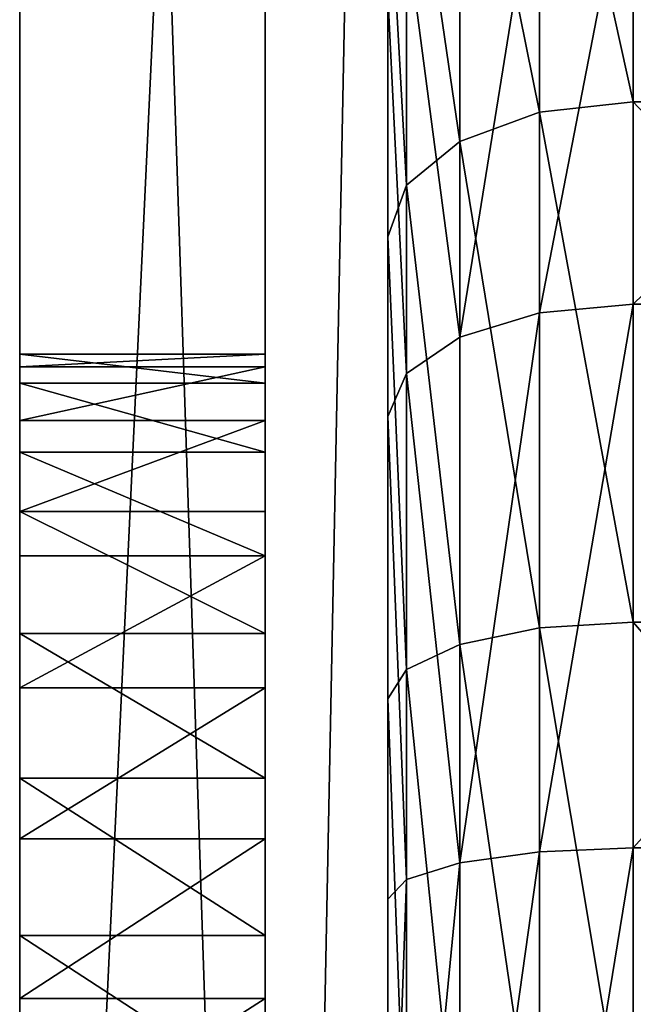
# Model space of a CAD drawing. Units: millimetres. Extents: x -84 to 1647, y -48 to 500.
# Drawn here: x 48 to 50, y 63 to 67 of the extents above; entities that cross this region are included whole.
import ezdxf

# ---------------------------------------------------------------- set-up
doc = ezdxf.new("R2010")
doc.units = ezdxf.units.MM
doc.header["$LTSCALE"] = 25.4
doc.layers.get('0').update_dxf_attribs({"color": 13})

# ---------------------------------------------------------------- blocks, each defined once
blk = doc.blocks.new('Grupuj#34')
for p, q in [((0, 0, 10), (0, 302.8405, 10)), ((0, 0, 11), (0, 302.8405, 11)), ((0, 0, 10), (0, 302.8405, 10)), ((0, 0, 11), (0, 302.8405, 11))]:
    blk.add_line(p, q)
mesh = blk.add_polyface()
corners = [(7, 0, 11), (0, 302.8405, 11), (0, 0, 11), (6, 302.8405, 11), (6, 322.8405, 11), (7, 322.8405, 11)]
mesh.append_faces([[corners[k] for k in face] for face in [(0, 1, 2), (4, 0, 5)]], dxfattribs={"vtx0": -1})
mesh.append_faces([[corners[k] for k in face] for face in [(1, 0, 3), (3, 0, 4)]], dxfattribs={"vtx0": -1, "vtx1": -1})
mesh = blk.add_polyface()
corners = [(6, 302.8405, 10), (0, 0, 10), (0, 302.8405, 10), (6, 0, 10)]
mesh.append_faces([[corners[k] for k in face] for face in [(0, 1, 2), (1, 0, 3)]], dxfattribs={"vtx0": -1})
mesh = blk.add_polyface()
corners = [(0, 302.8405, 11), (0, 0, 10), (0, 0, 11), (0, 302.8405, 10)]
mesh.append_faces([[corners[k] for k in face] for face in [(0, 1, 2), (1, 0, 3)]], dxfattribs={"vtx0": -1})
blk = doc.blocks.new('Grupuj#31')
for p, q in [((0, 4.8476, 37), (0, 35, 37)), ((1, 4.8476, 37), (1, 35, 37)), ((1, 4.8476, 37), (1, 35, 37)), ((0, 25.9916, 3), (0, 4.7179, 3)), ((1, 25.9916, 3), (1, 4.7179, 3)), ((1, 25.9916, 3), (1, 4.7179, 3)), ((0, 14.9159, 28.151), (1, 14.9159, 28.151)), ((0, 14.9159, 28.151), (1, 14.9159, 28.151)), ((0, 14.8639, 27.5004), (1, 14.8639, 27.5004)), ((0, 14.8639, 27.5004), (1, 14.8639, 27.5004)), ((0, 14.7977, 28.7928), (1, 14.7977, 28.7928)), ((0, 14.7977, 28.7928), (1, 14.7977, 28.7928)), ((0, 14.6453, 26.8855), (1, 14.6453, 26.8855)), ((0, 14.6453, 26.8855), (1, 14.6453, 26.8855)), ((0, 14.5174, 29.3822), (1, 14.5174, 29.3822)), ((0, 14.5174, 29.3822), (1, 14.5174, 29.3822)), ((0, 14.2751, 26.3481), (1, 14.2751, 26.3481)), ((0, 14.2751, 26.3481), (1, 14.2751, 26.3481)), ((0, 14.0941, 29.879), (1, 14.0941, 29.879)), ((0, 14.0941, 29.879), (1, 14.0941, 29.879)), ((0, 13.7783, 25.9248), (1, 13.7783, 25.9248)), ((0, 13.7783, 25.9248), (1, 13.7783, 25.9248)), ((0, 13.5567, 30.2492), (1, 13.5567, 30.2492)), ((0, 13.5567, 30.2492), (1, 13.5567, 30.2492)), ((0, 13.1889, 25.6445), (1, 13.1889, 25.6445)), ((0, 13.1889, 25.6445), (1, 13.1889, 25.6445)), ((0, 12.9417, 30.4678), (1, 12.9417, 30.4678)), ((0, 12.9417, 30.4678), (1, 12.9417, 30.4678)), ((0, 12.5471, 25.5263), (1, 12.5471, 25.5263)), ((0, 12.5471, 25.5263), (1, 12.5471, 25.5263)), ((0, 12.2912, 30.5198), (1, 12.2912, 30.5198)), ((0, 12.2912, 30.5198), (1, 12.2912, 30.5198))]:
    blk.add_line(p, q)
at = {"extrusion": (-1, 0, 0)}
for centre in [(-12.4191, 28.023), (-12.4191, 28.023), (-12.4191, 28.023), (-12.4191, 28.023), (-12.4191, 28.023), (-12.4191, 28.023), (-12.4191, 28.023), (-12.4191, 28.023), (-12.4191, 28.023), (-12.4191, 28.023), (-12.4191, 28.023), (-12.4191, 28.023), (-12.4191, 28.023), (-12.4191, 28.023), (-12.4191, 28.023), (-12.4191, 28.023), (-12.4191, 28.023), (-12.4191, 28.023), (-12.4191, 28.023), (-12.4191, 28.023), (-12.4191, 28.023), (-12.4191, 28.023), (-12.4191, 28.023), (-12.4191, 28.023), (-12.4191, 28.023, -1), (-12.4191, 28.023, -1), (-12.4191, 28.023, -1), (-12.4191, 28.023, -1), (-12.4191, 28.023, -1), (-12.4191, 28.023, -1), (-12.4191, 28.023, -1), (-12.4191, 28.023, -1), (-12.4191, 28.023, -1), (-12.4191, 28.023, -1), (-12.4191, 28.023, -1), (-12.4191, 28.023, -1), (-12.4191, 28.023, -1), (-12.4191, 28.023, -1), (-12.4191, 28.023, -1), (-12.4191, 28.023, -1), (-12.4191, 28.023, -1), (-12.4191, 28.023, -1), (-12.4191, 28.023, -1), (-12.4191, 28.023, -1), (-12.4191, 28.023, -1), (-12.4191, 28.023, -1), (-12.4191, 28.023, -1), (-12.4191, 28.023, -1), (-12.4191, 28.023, -1)]:
    blk.add_circle(centre, 2.5, dxfattribs=at)
mesh = blk.add_polyface()
corners = [(1, 4.8476, 37), (0, 35, 37), (0, 4.8476, 37), (1, 35, 37)]
mesh.append_faces([[corners[k] for k in face] for face in [(0, 1, 2), (1, 0, 3)]], dxfattribs={"vtx0": -1})
mesh = blk.add_polyface()
corners = [(1, 4.2816, 25.7968), (1, 4.7179, 3), (1, 4.8965, 25.5783), (1, 25.9916, 3), (1, 5.5471, 25.5263), (1, 6.1889, 25.6445), (1, 6.7783, 25.9248), (1, 7.2751, 26.3481), (1, 7.6453, 26.8855), (1, 7.8639, 27.5004), (1, 7.9159, 28.151), (1, 10.3209, 26.6639), (1, 10.0406, 27.2532), (1, 9.9224, 27.8951), (1, 10.7442, 26.1671), (1, 11.2816, 25.7968), (1, 11.8965, 25.5783), (1, 12.5471, 25.5263), (1, 13.1889, 25.6445), (1, 13.7783, 25.9248), (1, 14.2751, 26.3481), (1, 4.2149, 36.9585), (1, 4.6493, 30.4016), (1, 4.8476, 37), (1, 5.2912, 30.5198), (1, 35, 37), (1, 5.9417, 30.4678), (1, 6.5567, 30.2492), (1, 7.0941, 29.879), (1, 7.5174, 29.3822), (1, 11.6493, 30.4016), (1, 7.7977, 28.7928), (1, 11.06, 30.1213), (1, 10.5632, 29.698), (1, 10.1929, 29.1606), (1, 9.9744, 28.5456)]
mesh.append_faces([[corners[k] for k in face] for face in [(0, 1, 2), (2, 3, 4), (4, 3, 5), (5, 3, 6), (6, 3, 7), (7, 3, 8), (8, 3, 9), (9, 3, 10), (11, 3, 14), (14, 3, 15), (15, 3, 16), (16, 3, 17), (17, 3, 18), (18, 3, 19), (19, 3, 20), (21, 22, 23), (23, 24, 25), (30, 31, 32), (32, 10, 33), (33, 10, 34), (34, 10, 35), (35, 10, 13)]], dxfattribs={"vtx0": -1, "vtx1": -1})
mesh.append_faces([[corners[k] for k in face] for face in [(10, 3, 11)]], dxfattribs={"vtx0": -1, "vtx1": -1, "vtx2": -1})
mesh.append_faces([[corners[k] for k in face] for face in [(2, 1, 3), (10, 11, 12), (10, 12, 13), (23, 22, 24), (25, 24, 26), (25, 26, 27), (25, 27, 28), (25, 28, 29), (30, 29, 31), (32, 31, 10)]], dxfattribs={"vtx0": -1, "vtx2": -1})
mesh = blk.add_polyface()
corners = [(1, 14.2751, 26.3481), (1, 25.9916, 3), (1, 14.6453, 26.8855), (1, 14.8639, 27.5004), (1, 14.9159, 28.151), (1, 23.9224, 18.8951), (1, 24.0406, 18.2532), (1, 24.3209, 17.6639), (1, 24.7442, 17.1671), (1, 25.2816, 16.7968), (1, 25.8965, 16.5783), (1, 25.9916, 4), (1, 26.5471, 16.5263), (1, 35, 12.027), (1, 27.1889, 16.6445), (1, 27.7783, 16.9248), (1, 28.2751, 17.3481), (1, 35, 37), (1, 7.5174, 29.3822), (1, 11.6493, 30.4016), (1, 12.2912, 30.5198), (1, 12.9417, 30.4678), (1, 13.5567, 30.2492), (1, 14.0941, 29.879), (1, 14.5174, 29.3822), (1, 14.7977, 28.7928), (1, 24.1929, 20.1606), (1, 23.9744, 19.5456), (1, 24.5632, 20.698), (1, 25.06, 21.1213), (1, 25.6493, 21.4016), (1, 26.2912, 21.5198), (1, 26.9417, 21.4678), (1, 27.5567, 21.2492), (1, 28.0941, 20.879)]
mesh.append_faces([[corners[k] for k in face] for face in [(0, 1, 2), (2, 1, 3), (3, 1, 4), (5, 1, 6), (6, 1, 7), (7, 1, 8), (8, 1, 9), (9, 1, 10), (10, 11, 12), (12, 13, 14), (14, 13, 15), (15, 13, 16), (26, 4, 27), (27, 4, 5)]], dxfattribs={"vtx0": -1, "vtx1": -1})
mesh.append_faces([[corners[k] for k in face] for face in [(4, 1, 5), (17, 18, 19), (17, 4, 26)]], dxfattribs={"vtx0": -1, "vtx1": -1, "vtx2": -1})
mesh.append_faces([[corners[k] for k in face] for face in [(10, 1, 11), (12, 11, 13), (17, 19, 20), (17, 20, 21), (17, 21, 22), (17, 22, 23), (17, 23, 24), (17, 24, 25), (17, 25, 4), (17, 26, 28), (17, 28, 29), (17, 29, 30), (17, 30, 31), (17, 31, 32), (17, 32, 33), (17, 33, 34)]], dxfattribs={"vtx0": -1, "vtx2": -1})
mesh = blk.add_polyface()
corners = [(1, 25.9916, 3), (0, 4.7179, 3), (0, 25.9916, 3), (1, 4.7179, 3)]
mesh.append_faces([[corners[k] for k in face] for face in [(0, 1, 2), (1, 0, 3)]], dxfattribs={"vtx0": -1})
mesh = blk.add_polyface()
corners = [(1, 14.7977, 28.7928), (0, 14.9159, 28.151), (1, 14.9159, 28.151), (0, 14.7977, 28.7928)]
mesh.append_faces([[corners[k] for k in face] for face in [(0, 1, 2), (1, 0, 3)]], dxfattribs={"vtx0": -1})
mesh = blk.add_polyface()
corners = [(1, 14.9159, 28.151), (0, 14.8639, 27.5004), (1, 14.8639, 27.5004), (0, 14.9159, 28.151)]
mesh.append_faces([[corners[k] for k in face] for face in [(0, 1, 2), (1, 0, 3)]], dxfattribs={"vtx0": -1})
mesh = blk.add_polyface()
corners = [(1, 14.8639, 27.5004), (0, 14.6453, 26.8855), (1, 14.6453, 26.8855), (0, 14.8639, 27.5004)]
mesh.append_faces([[corners[k] for k in face] for face in [(0, 1, 2), (1, 0, 3)]], dxfattribs={"vtx0": -1})
mesh = blk.add_polyface()
corners = [(1, 14.5174, 29.3822), (0, 14.7977, 28.7928), (1, 14.7977, 28.7928), (0, 14.5174, 29.3822)]
mesh.append_faces([[corners[k] for k in face] for face in [(0, 1, 2), (1, 0, 3)]], dxfattribs={"vtx0": -1})
mesh = blk.add_polyface()
corners = [(1, 14.6453, 26.8855), (0, 14.2751, 26.3481), (1, 14.2751, 26.3481), (0, 14.6453, 26.8855)]
mesh.append_faces([[corners[k] for k in face] for face in [(0, 1, 2), (1, 0, 3)]], dxfattribs={"vtx0": -1})
mesh = blk.add_polyface()
corners = [(1, 14.0941, 29.879), (0, 14.5174, 29.3822), (1, 14.5174, 29.3822), (0, 14.0941, 29.879)]
mesh.append_faces([[corners[k] for k in face] for face in [(0, 1, 2), (1, 0, 3)]], dxfattribs={"vtx0": -1})
mesh = blk.add_polyface()
corners = [(1, 13.7783, 25.9248), (0, 14.2751, 26.3481), (0, 13.7783, 25.9248), (1, 14.2751, 26.3481)]
mesh.append_faces([[corners[k] for k in face] for face in [(0, 1, 2), (1, 0, 3)]], dxfattribs={"vtx0": -1})
mesh = blk.add_polyface()
corners = [(1, 14.0941, 29.879), (0, 13.5567, 30.2492), (0, 14.0941, 29.879), (1, 13.5567, 30.2492)]
mesh.append_faces([[corners[k] for k in face] for face in [(0, 1, 2), (1, 0, 3)]], dxfattribs={"vtx0": -1})
mesh = blk.add_polyface()
corners = [(1, 13.1889, 25.6445), (0, 13.7783, 25.9248), (0, 13.1889, 25.6445), (1, 13.7783, 25.9248)]
mesh.append_faces([[corners[k] for k in face] for face in [(0, 1, 2), (1, 0, 3)]], dxfattribs={"vtx0": -1})
mesh = blk.add_polyface()
corners = [(1, 13.5567, 30.2492), (0, 12.9417, 30.4678), (0, 13.5567, 30.2492), (1, 12.9417, 30.4678)]
mesh.append_faces([[corners[k] for k in face] for face in [(0, 1, 2), (1, 0, 3)]], dxfattribs={"vtx0": -1})
mesh = blk.add_polyface()
corners = [(1, 12.5471, 25.5263), (0, 13.1889, 25.6445), (0, 12.5471, 25.5263), (1, 13.1889, 25.6445)]
mesh.append_faces([[corners[k] for k in face] for face in [(0, 1, 2), (1, 0, 3)]], dxfattribs={"vtx0": -1})
mesh = blk.add_polyface()
corners = [(1, 12.9417, 30.4678), (0, 12.2912, 30.5198), (0, 12.9417, 30.4678), (1, 12.2912, 30.5198)]
mesh.append_faces([[corners[k] for k in face] for face in [(0, 1, 2), (1, 0, 3)]], dxfattribs={"vtx0": -1})
mesh = blk.add_polyface()
corners = [(1, 11.8965, 25.5783), (0, 12.5471, 25.5263), (0, 11.8965, 25.5783), (1, 12.5471, 25.5263)]
mesh.append_faces([[corners[k] for k in face] for face in [(0, 1, 2), (1, 0, 3)]], dxfattribs={"vtx0": -1})
mesh = blk.add_polyface()
corners = [(1, 12.2912, 30.5198), (0, 11.6493, 30.4016), (0, 12.2912, 30.5198), (1, 11.6493, 30.4016)]
mesh.append_faces([[corners[k] for k in face] for face in [(0, 1, 2), (1, 0, 3)]], dxfattribs={"vtx0": -1})
blk = doc.blocks.new('Grupuj#32')
for p, q in [((1, 15.6791, 15.0057), (1, 13.8935, 16.5326)), ((1, 15.6791, 15.0057), (1, 13.8935, 16.5326)), ((0.6173, 15.6221, 14.9544), (0.6173, 13.8516, 16.4683)), ((0.6173, 15.6221, 14.9544), (0.6173, 13.8516, 16.4683)), ((0.2929, 15.4595, 14.8082), (0.2929, 13.7324, 16.285)), ((0.2929, 15.4595, 14.8082), (0.2929, 13.7324, 16.285)), ((0.0761, 15.2162, 14.5894), (0.0761, 13.554, 16.0106)), ((0.0761, 15.2162, 14.5894), (0.0761, 13.554, 16.0106)), ((1, 13.0687, 0.966), (1, 15.0057, 2.2956)), ((1, 13.0687, 0.966), (1, 15.0057, 2.2956)), ((0, 13.3436, 15.687), (0, 14.9292, 14.3313)), ((0, 13.3436, 15.687), (0, 14.9292, 14.3313)), ((0.6173, 13.0339, 1.0344), (0.6173, 14.9544, 2.3527)), ((0.6173, 13.0339, 1.0344), (0.6173, 14.9544, 2.3527)), ((0.2929, 12.9348, 1.2293), (0.2929, 14.8082, 2.5153)), ((0.2929, 12.9348, 1.2293), (0.2929, 14.8082, 2.5153)), ((0.0761, 12.7864, 1.5209), (0.0761, 14.5894, 2.7586)), ((0.0761, 12.7864, 1.5209), (0.0761, 14.5894, 2.7586)), ((0, 14.3313, 3.0456), (0, 12.6113, 1.865)), ((0, 14.3313, 3.0456), (0, 12.6113, 1.865)), ((1, 13.8935, 16.5326), (0.6173, 13.8516, 16.4683)), ((1, 13.8935, 16.5326), (0.6173, 13.8516, 16.4683)), ((1, 13.8935, 16.5326), (3, 13.8935, 16.5326)), ((1, 13.8935, 16.5326), (1, 11.7734, 17.5453)), ((1, 13.8935, 16.5326), (3, 13.8935, 16.5326)), ((1, 13.8935, 16.5326), (1, 11.7734, 17.5453)), ((0.6173, 13.8516, 16.4683), (0.2929, 13.7324, 16.285)), ((0.6173, 13.8516, 16.4683), (0.2929, 13.7324, 16.285)), ((0.6173, 13.8516, 16.4683), (0.6173, 11.7497, 17.4723)), ((0.6173, 13.8516, 16.4683), (0.6173, 11.7497, 17.4723)), ((0.2929, 13.7324, 16.285), (0.0761, 13.554, 16.0106)), ((0.2929, 13.7324, 16.285), (0.0761, 13.554, 16.0106)), ((0.2929, 13.7324, 16.285), (0.2929, 11.682, 17.2644)), ((0.2929, 13.7324, 16.285), (0.2929, 11.682, 17.2644)), ((0.0761, 13.554, 16.0106), (0, 13.3436, 15.687)), ((0.0761, 13.554, 16.0106), (0, 13.3436, 15.687)), ((0.0761, 13.554, 16.0106), (0.0761, 11.5807, 16.9533)), ((0.0761, 13.554, 16.0106), (0.0761, 11.5807, 16.9533)), ((0, 11.4612, 16.5862), (0, 13.3436, 15.687)), ((0, 11.4612, 16.5862), (0, 13.3436, 15.687)), ((0.6173, 13.0339, 1.0344), (1, 13.0687, 0.966)), ((0.6173, 13.0339, 1.0344), (1, 13.0687, 0.966)), ((1, 10.8536, 0.183), (1, 13.0687, 0.966)), ((1, 13.0687, 0.966), (3, 13.0687, 0.966)), ((1, 13.0687, 0.966), (3, 13.0687, 0.966)), ((1, 10.8536, 0.183), (1, 13.0687, 0.966)), ((0.2929, 12.9348, 1.2293), (0.6173, 13.0339, 1.0344)), ((0.2929, 12.9348, 1.2293), (0.6173, 13.0339, 1.0344)), ((0.6173, 10.8376, 0.2581), (0.6173, 13.0339, 1.0344)), ((0.6173, 10.8376, 0.2581), (0.6173, 13.0339, 1.0344)), ((0.0761, 12.7864, 1.5209), (0.2929, 12.9348, 1.2293)), ((0.0761, 12.7864, 1.5209), (0.2929, 12.9348, 1.2293)), ((0.2929, 10.7923, 0.472), (0.2929, 12.9348, 1.2293)), ((0.2929, 10.7923, 0.472), (0.2929, 12.9348, 1.2293)), ((0, 12.6113, 1.865), (0.0761, 12.7864, 1.5209)), ((0, 12.6113, 1.865), (0.0761, 12.7864, 1.5209)), ((0.0761, 10.7245, 0.7921), (0.0761, 12.7864, 1.5209)), ((0.0761, 10.7245, 0.7921), (0.0761, 12.7864, 1.5209)), ((0, 12.6113, 1.865), (0, 10.6444, 1.1697)), ((0, 12.6113, 1.865), (0, 10.6444, 1.1697)), ((0.6173, 11.7497, 17.4723), (1, 11.7734, 17.5453)), ((0.6173, 11.7497, 17.4723), (1, 11.7734, 17.5453)), ((1, 11.7734, 17.5453), (3, 11.7734, 17.5453)), ((1, 11.7734, 17.5453), (3, 11.7734, 17.5453)), ((1, 11.7734, 17.5453), (1, 9.4636, 17.9748)), ((1, 11.7734, 17.5453), (1, 9.4636, 17.9748)), ((0.2929, 11.682, 17.2644), (0.6173, 11.7497, 17.4723)), ((0.2929, 11.682, 17.2644), (0.6173, 11.7497, 17.4723)), ((0.6173, 11.7497, 17.4723), (0.6173, 9.4595, 17.8981)), ((0.6173, 11.7497, 17.4723), (0.6173, 9.4595, 17.8981)), ((0.0761, 11.5807, 16.9533), (0.2929, 11.682, 17.2644)), ((0.0761, 11.5807, 16.9533), (0.2929, 11.682, 17.2644)), ((0.2929, 11.682, 17.2644), (0.2929, 9.4479, 17.6798)), ((0.2929, 11.682, 17.2644), (0.2929, 9.4479, 17.6798)), ((0, 11.4612, 16.5862), (0.0761, 11.5807, 16.9533)), ((0, 11.4612, 16.5862), (0.0761, 11.5807, 16.9533)), ((0.0761, 11.5807, 16.9533), (0.0761, 9.4306, 17.353)), ((0.0761, 11.5807, 16.9533), (0.0761, 9.4306, 17.353)), ((0, 9.4102, 16.9676), (0, 11.4612, 16.5862)), ((0, 9.4102, 16.9676), (0, 11.4612, 16.5862)), ((0.6173, 10.8376, 0.2581), (0.2929, 10.7923, 0.472)), ((0.6173, 10.8376, 0.2581), (0.2929, 10.7923, 0.472)), ((1, 10.8536, 0.183), (0.6173, 10.8376, 0.2581)), ((1, 10.8536, 0.183), (0.6173, 10.8376, 0.2581)), ((0.6173, 8.5153, 0.0767), (0.6173, 10.8376, 0.2581)), ((0.6173, 8.5153, 0.0767), (0.6173, 10.8376, 0.2581)), ((1, 10.8536, 0.183), (3, 10.8536, 0.183)), ((1, 8.5112), (1, 10.8536, 0.183)), ((1, 10.8536, 0.183), (3, 10.8536, 0.183)), ((1, 8.5112), (1, 10.8536, 0.183)), ((0.2929, 10.7923, 0.472), (0.0761, 10.7245, 0.7921)), ((0.2929, 10.7923, 0.472), (0.0761, 10.7245, 0.7921)), ((0.2929, 8.5269, 0.295), (0.2929, 10.7923, 0.472)), ((0.2929, 8.5269, 0.295), (0.2929, 10.7923, 0.472)), ((0.0761, 10.7245, 0.7921), (0, 10.6444, 1.1697)), ((0.0761, 10.7245, 0.7921), (0, 10.6444, 1.1697)), ((0.0761, 8.5442, 0.6218), (0.0761, 10.7245, 0.7921)), ((0.0761, 8.5442, 0.6218), (0.0761, 10.7245, 0.7921)), ((0, 10.6444, 1.1697), (0, 8.5646, 1.0072)), ((0, 10.6444, 1.1697), (0, 8.5646, 1.0072))]:
    blk.add_line(p, q)
mesh = blk.add_polyface()
corners = [(0, 1.3886, 11.4612), (0, 1.1697, 7.3304), (0, 1.0072, 9.4102), (0, 1.865, 5.3635), (0, 2.2878, 13.3436), (0, 3.0456, 3.6435), (0, 3.6435, 14.9292), (0, 4.6311, 2.2878), (0, 5.3635, 16.1098), (0, 6.5136, 1.3886), (0, 7.3304, 16.8051), (0, 8.5646, 1.0072), (0, 9.4102, 16.9676), (0, 10.6444, 1.1697), (0, 11.4612, 16.5862), (0, 12.6113, 1.865), (0, 13.3436, 15.687), (0, 14.3313, 3.0456), (0, 14.9292, 14.3313), (0, 15.687, 4.6311), (0, 16.1098, 12.6113), (0, 16.5862, 6.5136), (0, 16.8051, 10.6444), (0, 16.9676, 8.5646)]
mesh.append_faces([[corners[k] for k in face] for face in [(0, 1, 2), (21, 22, 23)]], dxfattribs={"vtx0": -1})
mesh.append_faces([[corners[k] for k in face] for face in [(1, 0, 3), (3, 4, 5), (5, 6, 7), (7, 8, 9), (9, 10, 11), (11, 12, 13), (13, 14, 15), (15, 16, 17), (17, 18, 19), (19, 20, 21)]], dxfattribs={"vtx0": -1, "vtx1": -1})
mesh.append_faces([[corners[k] for k in face] for face in [(3, 0, 4), (5, 4, 6), (7, 6, 8), (9, 8, 10), (11, 10, 12), (13, 12, 14), (15, 14, 16), (17, 16, 18), (19, 18, 20), (21, 20, 22)]], dxfattribs={"vtx0": -1, "vtx2": -1})
mesh = blk.add_polyface()
corners = [(1, 13.8935, 16.5326), (0.6173, 15.6221, 14.9544), (0.6173, 13.8516, 16.4683), (1, 15.6791, 15.0057)]
mesh.append_faces([[corners[k] for k in face] for face in [(0, 1, 2), (1, 0, 3)]], dxfattribs={"vtx0": -1})
mesh = blk.add_polyface()
corners = [(3, 13.8935, 16.5326), (1, 15.6791, 15.0057), (1, 13.8935, 16.5326), (3, 15.6791, 15.0057)]
mesh.append_faces([[corners[k] for k in face] for face in [(0, 1, 2), (1, 0, 3)]], dxfattribs={"vtx0": -1})
mesh = blk.add_polyface()
corners = [(0.6173, 13.8516, 16.4683), (0.2929, 15.4595, 14.8082), (0.2929, 13.7324, 16.285), (0.6173, 15.6221, 14.9544)]
mesh.append_faces([[corners[k] for k in face] for face in [(0, 1, 2), (1, 0, 3)]], dxfattribs={"vtx0": -1})
mesh = blk.add_polyface()
corners = [(0.2929, 13.7324, 16.285), (0.0761, 15.2162, 14.5894), (0.0761, 13.554, 16.0106), (0.2929, 15.4595, 14.8082)]
mesh.append_faces([[corners[k] for k in face] for face in [(0, 1, 2), (1, 0, 3)]], dxfattribs={"vtx0": -1})
mesh = blk.add_polyface()
corners = [(0.0761, 13.554, 16.0106), (0, 14.9292, 14.3313), (0, 13.3436, 15.687), (0.0761, 15.2162, 14.5894)]
mesh.append_faces([[corners[k] for k in face] for face in [(0, 1, 2), (1, 0, 3)]], dxfattribs={"vtx0": -1})
mesh = blk.add_polyface()
corners = [(1, 15.0057, 2.2956), (0.6173, 13.0339, 1.0344), (0.6173, 14.9544, 2.3527), (1, 13.0687, 0.966)]
mesh.append_faces([[corners[k] for k in face] for face in [(0, 1, 2), (1, 0, 3)]], dxfattribs={"vtx0": -1})
mesh = blk.add_polyface()
corners = [(3, 15.0057, 2.2956), (1, 13.0687, 0.966), (1, 15.0057, 2.2956), (3, 13.0687, 0.966)]
mesh.append_faces([[corners[k] for k in face] for face in [(0, 1, 2), (1, 0, 3)]], dxfattribs={"vtx0": -1})
mesh = blk.add_polyface()
corners = [(0.6173, 14.9544, 2.3527), (0.2929, 12.9348, 1.2293), (0.2929, 14.8082, 2.5153), (0.6173, 13.0339, 1.0344)]
mesh.append_faces([[corners[k] for k in face] for face in [(0, 1, 2), (1, 0, 3)]], dxfattribs={"vtx0": -1})
mesh = blk.add_polyface()
corners = [(0.0761, 14.5894, 2.7586), (0.2929, 12.9348, 1.2293), (0.0761, 12.7864, 1.5209), (0.2929, 14.8082, 2.5153)]
mesh.append_faces([[corners[k] for k in face] for face in [(0, 1, 2), (1, 0, 3)]], dxfattribs={"vtx0": -1})
mesh = blk.add_polyface()
corners = [(0, 14.3313, 3.0456), (0.0761, 12.7864, 1.5209), (0, 12.6113, 1.865), (0.0761, 14.5894, 2.7586)]
mesh.append_faces([[corners[k] for k in face] for face in [(0, 1, 2), (1, 0, 3)]], dxfattribs={"vtx0": -1})
mesh = blk.add_polyface()
corners = [(1, 11.7734, 17.5453), (0.6173, 13.8516, 16.4683), (0.6173, 11.7497, 17.4723), (1, 13.8935, 16.5326)]
mesh.append_faces([[corners[k] for k in face] for face in [(0, 1, 2), (1, 0, 3)]], dxfattribs={"vtx0": -1})
mesh = blk.add_polyface()
corners = [(3, 11.7734, 17.5453), (1, 13.8935, 16.5326), (1, 11.7734, 17.5453), (3, 13.8935, 16.5326)]
mesh.append_faces([[corners[k] for k in face] for face in [(0, 1, 2), (1, 0, 3)]], dxfattribs={"vtx0": -1})
mesh = blk.add_polyface()
corners = [(0.6173, 11.7497, 17.4723), (0.2929, 13.7324, 16.285), (0.2929, 11.682, 17.2644), (0.6173, 13.8516, 16.4683)]
mesh.append_faces([[corners[k] for k in face] for face in [(0, 1, 2), (1, 0, 3)]], dxfattribs={"vtx0": -1})
mesh = blk.add_polyface()
corners = [(0.2929, 11.682, 17.2644), (0.0761, 13.554, 16.0106), (0.0761, 11.5807, 16.9533), (0.2929, 13.7324, 16.285)]
mesh.append_faces([[corners[k] for k in face] for face in [(0, 1, 2), (1, 0, 3)]], dxfattribs={"vtx0": -1})
mesh = blk.add_polyface()
corners = [(0.0761, 11.5807, 16.9533), (0, 13.3436, 15.687), (0, 11.4612, 16.5862), (0.0761, 13.554, 16.0106)]
mesh.append_faces([[corners[k] for k in face] for face in [(0, 1, 2), (1, 0, 3)]], dxfattribs={"vtx0": -1})
mesh = blk.add_polyface()
corners = [(1, 13.0687, 0.966), (0.6173, 10.8376, 0.2581), (0.6173, 13.0339, 1.0344), (1, 10.8536, 0.183)]
mesh.append_faces([[corners[k] for k in face] for face in [(0, 1, 2), (1, 0, 3)]], dxfattribs={"vtx0": -1})
mesh = blk.add_polyface()
corners = [(3, 13.0687, 0.966), (1, 10.8536, 0.183), (1, 13.0687, 0.966), (3, 10.8536, 0.183)]
mesh.append_faces([[corners[k] for k in face] for face in [(0, 1, 2), (1, 0, 3)]], dxfattribs={"vtx0": -1})
mesh = blk.add_polyface()
corners = [(0.6173, 13.0339, 1.0344), (0.2929, 10.7923, 0.472), (0.2929, 12.9348, 1.2293), (0.6173, 10.8376, 0.2581)]
mesh.append_faces([[corners[k] for k in face] for face in [(0, 1, 2), (1, 0, 3)]], dxfattribs={"vtx0": -1})
mesh = blk.add_polyface()
corners = [(0.0761, 12.7864, 1.5209), (0.2929, 10.7923, 0.472), (0.0761, 10.7245, 0.7921), (0.2929, 12.9348, 1.2293)]
mesh.append_faces([[corners[k] for k in face] for face in [(0, 1, 2), (1, 0, 3)]], dxfattribs={"vtx0": -1})
mesh = blk.add_polyface()
corners = [(0, 12.6113, 1.865), (0.0761, 10.7245, 0.7921), (0, 10.6444, 1.1697), (0.0761, 12.7864, 1.5209)]
mesh.append_faces([[corners[k] for k in face] for face in [(0, 1, 2), (1, 0, 3)]], dxfattribs={"vtx0": -1})
mesh = blk.add_polyface()
corners = [(1, 9.4636, 17.9748), (0.6173, 11.7497, 17.4723), (0.6173, 9.4595, 17.8981), (1, 11.7734, 17.5453)]
mesh.append_faces([[corners[k] for k in face] for face in [(0, 1, 2), (1, 0, 3)]], dxfattribs={"vtx0": -1})
mesh = blk.add_polyface()
corners = [(3, 9.4636, 17.9748), (1, 11.7734, 17.5453), (1, 9.4636, 17.9748), (3, 11.7734, 17.5453)]
mesh.append_faces([[corners[k] for k in face] for face in [(0, 1, 2), (1, 0, 3)]], dxfattribs={"vtx0": -1})
mesh = blk.add_polyface()
corners = [(0.6173, 9.4595, 17.8981), (0.2929, 11.682, 17.2644), (0.2929, 9.4479, 17.6798), (0.6173, 11.7497, 17.4723)]
mesh.append_faces([[corners[k] for k in face] for face in [(0, 1, 2), (1, 0, 3)]], dxfattribs={"vtx0": -1})
mesh = blk.add_polyface()
corners = [(0.2929, 9.4479, 17.6798), (0.0761, 11.5807, 16.9533), (0.0761, 9.4306, 17.353), (0.2929, 11.682, 17.2644)]
mesh.append_faces([[corners[k] for k in face] for face in [(0, 1, 2), (1, 0, 3)]], dxfattribs={"vtx0": -1})
mesh = blk.add_polyface()
corners = [(0.0761, 9.4306, 17.353), (0, 11.4612, 16.5862), (0, 9.4102, 16.9676), (0.0761, 11.5807, 16.9533)]
mesh.append_faces([[corners[k] for k in face] for face in [(0, 1, 2), (1, 0, 3)]], dxfattribs={"vtx0": -1})
mesh = blk.add_polyface()
corners = [(0.6173, 10.8376, 0.2581), (0.2929, 8.5269, 0.295), (0.2929, 10.7923, 0.472), (0.6173, 8.5153, 0.0767)]
mesh.append_faces([[corners[k] for k in face] for face in [(0, 1, 2), (1, 0, 3)]], dxfattribs={"vtx0": -1})
mesh = blk.add_polyface()
corners = [(1, 10.8536, 0.183), (0.6173, 8.5153, 0.0767), (0.6173, 10.8376, 0.2581), (1, 8.5112)]
mesh.append_faces([[corners[k] for k in face] for face in [(0, 1, 2), (1, 0, 3)]], dxfattribs={"vtx0": -1})
mesh = blk.add_polyface()
corners = [(3, 10.8536, 0.183), (1, 8.5112), (1, 10.8536, 0.183), (3, 8.5112)]
mesh.append_faces([[corners[k] for k in face] for face in [(0, 1, 2), (1, 0, 3)]], dxfattribs={"vtx0": -1})
mesh = blk.add_polyface()
corners = [(0.0761, 8.5442, 0.6218), (0.2929, 10.7923, 0.472), (0.2929, 8.5269, 0.295), (0.0761, 10.7245, 0.7921)]
mesh.append_faces([[corners[k] for k in face] for face in [(0, 1, 2), (1, 0, 3)]], dxfattribs={"vtx0": -1})
mesh = blk.add_polyface()
corners = [(0, 8.5646, 1.0072), (0.0761, 10.7245, 0.7921), (0.0761, 8.5442, 0.6218), (0, 10.6444, 1.1697)]
mesh.append_faces([[corners[k] for k in face] for face in [(0, 1, 2), (1, 0, 3)]], dxfattribs={"vtx0": -1})
blk = doc.blocks.new('Grupuj#33')
for name, p in [('Grupuj#31', (0, 0)), ('Grupuj#32', (1.5, 2.0508, 4.7228))]:
    blk.add_blockref(name, p)
blk = doc.blocks.new('Prowadnica rolkowa')
for name, p in [('Grupuj#33', (0, 0, -3)), ('Grupuj#34', (1, 0, 10.0296))]:
    blk.add_blockref(name, p)
blk = doc.blocks.new('Grupa#512')
mesh = blk.add_polyface()
corners = [(1300, 0, 18), (0, 498.008, 18), (0, 0, 18), (1300, 498.008, 18)]
mesh.append_faces([[corners[k] for k in face] for face in [(0, 1, 2), (1, 0, 3)]], dxfattribs={"vtx0": -1})
mesh = blk.add_polyface()
corners = [(1300, 498.008), (0, 0), (0, 498.008), (1300, 0)]
mesh.append_faces([[corners[k] for k in face] for face in [(0, 1, 2), (1, 0, 3)]], dxfattribs={"vtx0": -1})

msp = doc.modelspace()

# ---------------------------------------------------------------- block references
at = {"yscale": 1.004}
msp.add_blockref('Grupa#512', (0, 0, 746), dxfattribs=at)
msp.add_blockref('Prowadnica rolkowa', (48, 51, 639.8168))

doc.saveas('drawing.dxf')
